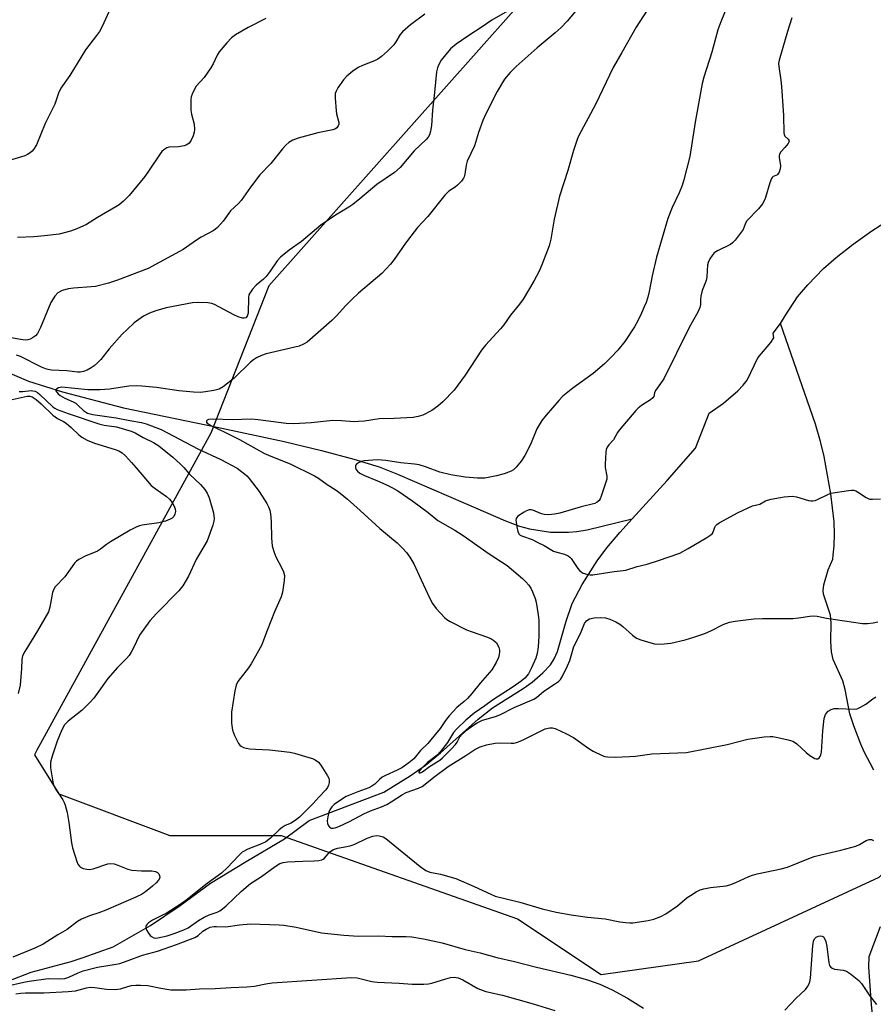
# Model space of a CAD drawing. Units: inches. Extents: x 1303766 to 1309766, y 557447 to 561448.
# Drawn here: x 1306646 to 1306902, y 560223 to 560517 of the extents above; entities that cross this region are included whole.
import ezdxf

# ---------------------------------------------------------------- set-up
doc = ezdxf.new("R2010")
doc.units = ezdxf.units.IN
doc.header["$MEASUREMENT"] = 0
for name, color, linetype in [('HYDRO-Single Line Stream', 4, 'Continuous'), ('NTRL-Trees', 3, 'Continuous'), ('Undefined', 1, 'Continuous')]:
    doc.layers.add(name, color=color, linetype=linetype)

msp = doc.modelspace()

# ---------------------------------------------------------------- linework, layer by layer
at = {"layer": 'HYDRO-Single Line Stream'}
for points in [[(1306873.83, 560426.44), (1306875.19, 560428.77), (1306878.92, 560434.39), (1306882.05, 560438.03), (1306886.76, 560442.9), (1306890.46, 560446.2), (1306895.58, 560450.2), (1306901.24, 560454.2), (1306906.23, 560457.36)], [(1306829.36, 560367.89), (1306839.91, 560379.44), (1306848.39, 560389.14), (1306852.49, 560399.6), (1306856.72, 560402.58), (1306861.05, 560406.29), (1306862.63, 560407.93), (1306863.83, 560409.44), (1306867.08, 560416.15), (1306870.96, 560420.78), (1306871.79, 560422.15), (1306871.61, 560423.5), (1306873.83, 560426.44)], [(1306901.78, 560292.66), (1306898.92, 560298.12), (1306897.87, 560300.47), (1306895.77, 560305.95), (1306894.63, 560309.51), (1306893.22, 560316.83), (1306892.52, 560319.39), (1306889.57, 560325.78), (1306889.12, 560328.12), (1306888.87, 560331.23), (1306889.01, 560336.8), (1306888.84, 560339.03), (1306886.68, 560345.32), (1306886.64, 560346.48), (1306886.86, 560348.13), (1306888.16, 560352.61), (1306889.52, 560355.89), (1306889.57, 560357), (1306889.93, 560359.89), (1306890.04, 560363.35), (1306889.9, 560366.99), (1306888.94, 560375.39), (1306886.89, 560386.62), (1306885.84, 560391.05), (1306884.27, 560396.26), (1306873.83, 560426.44)], [(1306642.22, 560411.82), (1306648.49, 560409.14), (1306658.66, 560405.98), (1306676.96, 560401.13), (1306705.03, 560395.38), (1306725.13, 560391.06), (1306736.27, 560388.41), (1306746.03, 560385.8), (1306753.55, 560383.47), (1306759.09, 560381.33), (1306779.44, 560372.53), (1306791.46, 560367.32), (1306795.62, 560365.78), (1306798.64, 560364.9), (1306804.94, 560363.94), (1306810.33, 560363.91), (1306812.79, 560364.13), (1306815.95, 560364.67), (1306829.36, 560367.89)], [(1306635.82, 560227), (1306649.29, 560232.13), (1306661.35, 560235.33), (1306664.86, 560236.57), (1306673.93, 560239.76), (1306685.06, 560246.18), (1306693.92, 560252.1), (1306703, 560258.79), (1306713.69, 560265.33), (1306725.27, 560272.07), (1306732.57, 560277.63), (1306754.94, 560286.04), (1306762.87, 560290.99), (1306767.47, 560294.11), (1306772.01, 560297.83), (1306783.26, 560307.9), (1306787.52, 560311.29), (1306796.69, 560317.13), (1306799.44, 560319.05), (1306802.6, 560321.8), (1306804.87, 560324.22), (1306805.99, 560325.97), (1306807, 560328.15), (1306809.58, 560337.26), (1306811.45, 560342.55), (1306814.45, 560348.26), (1306818.92, 560355.35), (1306821.81, 560359.23), (1306825.67, 560363.85), (1306829.36, 560367.89)], [(1306903.81, 560195.62), (1306901.07, 560222.34), (1306900.3, 560233.71), (1306900.37, 560236.82), (1306903.75, 560245.83)]]:
    msp.add_lwpolyline(points, dxfattribs=at)
at = {"layer": 'NTRL-Trees'}
msp.add_lwpolyline([(1306912.96, 560740.07), (1306867.39, 560698.11), (1306825.43, 560555.61), (1306720.54, 560437.7), (1306703.18, 560393.57), (1306650.99, 560298.6), (1306650.27, 560297.29), (1306657.58, 560285.6), (1306690.91, 560273.1), (1306724.25, 560273.1), (1306795.08, 560248.09), (1306820.08, 560231.43), (1306849.25, 560235.6), (1306903.41, 560260.59), (1306928.15, 560283.62), (1306980.23, 560375.49), (1307027.98, 560484.72), (1307090.43, 560647.42), (1307101.63, 560667.14), (1307107.58, 560673.09), (1307165.91, 560714.76)], dxfattribs=at)
at = {"layer": 'Undefined'}
for points, elevation in [([(1306859.65, 560525.92), (1306855.97, 560516.81), (1306855.1, 560514.41), (1306853.24, 560507.73), (1306850.91, 560500.24), (1306850.41, 560498.34), (1306848.27, 560486.76), (1306846.63, 560476.47), (1306844.85, 560469.43), (1306844.32, 560467.77), (1306843.45, 560465.56), (1306841.41, 560461.22), (1306840.08, 560457.92), (1306836.66, 560446.29), (1306835.37, 560440.66), (1306834.47, 560435.98), (1306834.04, 560434.34), (1306833.54, 560432.74), (1306833.01, 560431.39), (1306832.2, 560429.52), (1306831.2, 560427.47), (1306830.07, 560425.46), (1306827.19, 560421.07), (1306825.07, 560418.42), (1306823.34, 560416.51), (1306821.11, 560414.34), (1306817.74, 560411.46), (1306811.62, 560407.05), (1306808.65, 560404.68), (1306807.43, 560403.42), (1306803.59, 560398.98), (1306802.37, 560397.34), (1306800.87, 560394.93), (1306798.9, 560390.2), (1306797.26, 560386.85), (1306796.11, 560385.18), (1306794.68, 560383.36), (1306793.83, 560382.57), (1306793.16, 560382.17), (1306791.02, 560381.38), (1306788.76, 560380.78), (1306785.23, 560380.15), (1306783.07, 560380.08), (1306779.31, 560380.42), (1306775.08, 560381.07), (1306771.77, 560381.87), (1306767.44, 560383.48), (1306765.54, 560384.07), (1306764.13, 560384.3), (1306760.1, 560384.74), (1306755.61, 560385.45), (1306752.97, 560385.6), (1306749.08, 560385.26), (1306748.21, 560385.06), (1306747.42, 560384.75), (1306746.77, 560384.33), (1306746.52, 560383.95), (1306746.46, 560383.28), (1306746.62, 560382.83), (1306747.11, 560382.19), (1306747.76, 560381.64), (1306749.22, 560380.86), (1306753.05, 560379.35), (1306755.63, 560378.2), (1306757.55, 560377.26), (1306759.22, 560376.32), (1306763.7, 560373.2), (1306768.27, 560369.79), (1306771.18, 560367.44), (1306776.21, 560364.5), (1306778.73, 560362.91), (1306786.55, 560357.49), (1306791.89, 560353.97), (1306796.56, 560350.1), (1306797.56, 560349.11), (1306798.45, 560348.07), (1306799.07, 560347.14), (1306799.57, 560346.07), (1306800.32, 560344.12), (1306800.63, 560342.98), (1306801.22, 560339.2), (1306801.4, 560337.44), (1306801.41, 560332.72), (1306801.26, 560329.63), (1306800.91, 560327.59), (1306800.53, 560326.18), (1306799.23, 560323.3), (1306798.28, 560321.53), (1306797.25, 560320.26), (1306796.17, 560319.32), (1306793.73, 560317.64), (1306787.52, 560313.66), (1306785.26, 560311.95), (1306782.06, 560309.69), (1306779.6, 560307.62), (1306776.86, 560305.02), (1306775.88, 560303.96), (1306774.04, 560300.94), (1306771.98, 560298.25), (1306770.92, 560297.19), (1306768.1, 560294.91), (1306766.74, 560293.65), (1306765.68, 560292.48), (1306765.5, 560292.13), (1306765.49, 560291.99), (1306765.61, 560291.86), (1306765.92, 560291.85), (1306766.55, 560292.15), (1306768.7, 560293.73), (1306771.75, 560295.67), (1306772.6, 560296.35), (1306775.2, 560298.96), (1306776.48, 560300.38), (1306776.93, 560301.02), (1306777.79, 560302.67), (1306778.32, 560303.31), (1306780.01, 560304.83), (1306781.54, 560305.97), (1306782.95, 560306.82), (1306784.56, 560307.59), (1306788.44, 560308.73), (1306789.7, 560309.19), (1306794.05, 560311.38), (1306799.88, 560313.94), (1306800.68, 560314.44), (1306802.92, 560316.34), (1306806.16, 560318.38), (1306807.32, 560319.23), (1306807.89, 560319.84), (1306808.49, 560320.77), (1306810.06, 560323.94), (1306810.67, 560325.49), (1306811.88, 560329.71), (1306813.9, 560333.63), (1306815.15, 560336.62), (1306815.74, 560337.43), (1306816.11, 560337.72), (1306816.57, 560337.94), (1306817.97, 560338.24), (1306820.03, 560338.4), (1306821.4, 560338.25), (1306822.73, 560337.89), (1306824.51, 560337.11), (1306825.7, 560336.39), (1306826.6, 560335.67), (1306829.46, 560333.05), (1306830.66, 560332.23), (1306831.98, 560331.71), (1306835.01, 560330.76), (1306836.12, 560330.49), (1306836.96, 560330.42), (1306838.95, 560330.5), (1306840.95, 560330.73), (1306845.25, 560331.73), (1306847.82, 560332.46), (1306851.14, 560333.59), (1306853.16, 560334.49), (1306856.67, 560336.27), (1306858.55, 560336.95), (1306860.27, 560337.28), (1306865.8, 560337.98), (1306868.46, 560338.08), (1306877.51, 560338.06), (1306879.23, 560338.24), (1306882.64, 560338.82), (1306883.77, 560338.89), (1306884.86, 560338.79), (1306887.66, 560338.22), (1306898.44, 560336.6), (1306899.89, 560336.55), (1306901.64, 560336.74), (1306903.02, 560337.12)], 358), ([(1306813.52, 560521.24), (1306809.93, 560517.01), (1306808.07, 560515.09), (1306806.33, 560513.48), (1306800.97, 560509), (1306794.62, 560503.44), (1306792.83, 560501.56), (1306791.18, 560499.56), (1306788.94, 560495.88), (1306785.37, 560488.78), (1306784.66, 560487.2), (1306783.32, 560483.65), (1306782.13, 560479.64), (1306779.97, 560475.01), (1306779.69, 560473.9), (1306779.3, 560471.12), (1306779.1, 560470.38), (1306778.87, 560469.91), (1306778.21, 560469.02), (1306777.03, 560467.82), (1306776.36, 560467.3), (1306774.48, 560466.11), (1306773.3, 560464.9), (1306768.12, 560458.51), (1306765.1, 560455.14), (1306763.06, 560452.6), (1306761.44, 560450.49), (1306758.12, 560445.62), (1306757, 560444.24), (1306754.36, 560441.44), (1306747.43, 560435.52), (1306745.49, 560433.71), (1306743.6, 560431.85), (1306740.8, 560428.74), (1306739.39, 560427.31), (1306732.02, 560420.89), (1306730.88, 560420.2), (1306729.65, 560419.68), (1306719.71, 560417.35), (1306718.37, 560416.87), (1306716.85, 560416.15), (1306715.91, 560415.56), (1306715.04, 560414.83), (1306710.11, 560410.02), (1306706.89, 560407.47), (1306705.66, 560406.77), (1306704.08, 560406.36), (1306701.55, 560405.95), (1306699.98, 560405.81), (1306697.97, 560405.84), (1306693.55, 560406.25), (1306686.83, 560407.25), (1306682.51, 560407.71), (1306680.82, 560407.79), (1306678.62, 560407.69), (1306672.82, 560406.79), (1306670.02, 560406.55), (1306666.29, 560406.59), (1306658.5, 560407.32), (1306657.52, 560407.19), (1306656.96, 560406.87), (1306656.74, 560406.59), (1306656.71, 560406.28), (1306656.89, 560405.93), (1306657.36, 560405.39), (1306657.97, 560404.87), (1306659.38, 560404.03), (1306661.95, 560402.93), (1306662.67, 560402.53), (1306663.41, 560401.92), (1306664.96, 560400.38), (1306665.56, 560399.94), (1306666.19, 560399.61), (1306667.76, 560399.14), (1306674.81, 560398.16), (1306678.92, 560397.34), (1306682.37, 560396.82), (1306683.82, 560396.43), (1306688.26, 560394.66), (1306699.22, 560388.91), (1306706.19, 560385.74), (1306710.99, 560383.06), (1306711.94, 560382.43), (1306713.28, 560381.39), (1306713.91, 560380.82), (1306714.67, 560379.97), (1306717.64, 560376.12), (1306719.97, 560372.52), (1306720.46, 560371.52), (1306720.81, 560370.48), (1306721.02, 560369.39), (1306721.23, 560367.14), (1306721.29, 560362.14), (1306721.53, 560359.84), (1306722, 560358.15), (1306722.58, 560356.51), (1306724.3, 560353.4), (1306724.89, 560352.06), (1306725.18, 560350.94), (1306725.14, 560349.49), (1306724.61, 560345.95), (1306724.25, 560344.54), (1306722.24, 560340.07), (1306720.02, 560334.5), (1306718.34, 560330.02), (1306715.28, 560324.47), (1306714.43, 560323.31), (1306711.89, 560320.15), (1306711.26, 560319.19), (1306710.75, 560318.16), (1306710.34, 560316.45), (1306709.36, 560309.98), (1306709.31, 560308.79), (1306709.38, 560306.69), (1306709.6, 560304.63), (1306710.25, 560303), (1306711.48, 560300.65), (1306711.81, 560300.19), (1306712.2, 560299.81), (1306712.93, 560299.41), (1306713.73, 560299.2), (1306714.85, 560299.05), (1306716.56, 560298.92), (1306720.69, 560298.78), (1306726.82, 560298.03), (1306728.26, 560297.72), (1306732.53, 560296.5), (1306733.65, 560296.14), (1306734.45, 560295.79), (1306735.4, 560295.06), (1306736.1, 560294.16), (1306738.1, 560290.97), (1306738.47, 560290.22), (1306738.61, 560289.7), (1306738.6, 560288.95), (1306738.42, 560288.19), (1306738.12, 560287.46), (1306737.65, 560286.77), (1306735.56, 560284.69), (1306733.77, 560282.68), (1306729.71, 560278.6), (1306728.86, 560277.85), (1306727.25, 560276.78), (1306725.47, 560276.07), (1306724.49, 560275.53), (1306723.6, 560274.77), (1306721.07, 560272.33), (1306719.62, 560271.23), (1306718.33, 560270.61), (1306714.23, 560268.99), (1306712.56, 560268.05), (1306711.52, 560267.15), (1306708.05, 560263.37), (1306706.35, 560261.77), (1306702.07, 560258.73), (1306695.63, 560253.59), (1306694.26, 560252.61), (1306689.81, 560249.78), (1306688.71, 560249.19), (1306685.64, 560247.77), (1306684.45, 560246.91), (1306684.06, 560246.52), (1306683.78, 560246.09), (1306683.7, 560245.86), (1306683.72, 560245.39), (1306684, 560244.63), (1306684.43, 560243.87), (1306684.95, 560243.18), (1306685.36, 560242.82), (1306686.08, 560242.46), (1306686.62, 560242.38), (1306687.22, 560242.41), (1306690.09, 560243.05), (1306692.14, 560243.72), (1306695.1, 560244.87), (1306696.39, 560245.48), (1306699.5, 560247.65), (1306701.16, 560248.6), (1306702.65, 560249.3), (1306705, 560250.14), (1306705.84, 560250.53), (1306706.69, 560251.09), (1306707.77, 560251.99), (1306712.35, 560256.38), (1306715.03, 560258.73), (1306718.31, 560260.85), (1306722.39, 560263.85), (1306723.78, 560264.68), (1306724.78, 560265.01), (1306726.14, 560265.21), (1306730.74, 560265.43), (1306734.08, 560265.5), (1306735.53, 560265.63), (1306736.36, 560265.81), (1306736.85, 560266.02), (1306737.24, 560266.32), (1306738.83, 560268.22), (1306739.88, 560268.88), (1306741.15, 560269.29), (1306743.89, 560269.77), (1306745.15, 560270.07), (1306746.25, 560270.51), (1306750.03, 560272.28), (1306751.68, 560272.85), (1306752.8, 560273.07), (1306753.58, 560273.02), (1306754.34, 560272.84), (1306754.83, 560272.65), (1306755.58, 560272.2), (1306765.91, 560263.76), (1306767.58, 560262.57), (1306768.74, 560262.12), (1306771.98, 560261.53), (1306776.58, 560260.18), (1306782.06, 560257.86), (1306787.03, 560255.5), (1306788.35, 560254.95), (1306795.74, 560253.1), (1306802.43, 560251.09), (1306806.6, 560250.1), (1306811.15, 560249.32), (1306815.99, 560248.65), (1306821.32, 560248.18), (1306825.71, 560247.24), (1306827.48, 560246.99), (1306828.67, 560246.91), (1306829.55, 560246.95), (1306834.21, 560247.61), (1306835.87, 560248.04), (1306837.95, 560248.83), (1306839.48, 560249.67), (1306842.95, 560252), (1306845.91, 560254.48), (1306846.84, 560255.17), (1306848.53, 560256.19), (1306849.79, 560256.8), (1306850.88, 560257.11), (1306852.84, 560257.47), (1306857.52, 560258.06), (1306858.66, 560258.3), (1306860.49, 560258.99), (1306864.36, 560260.82), (1306865.41, 560261.25), (1306866.8, 560261.62), (1306874.08, 560263.15), (1306875.97, 560263.62), (1306882.29, 560266.19), (1306883.96, 560266.77), (1306885.96, 560267.32), (1306891.95, 560268.7), (1306896.42, 560269.93), (1306897.46, 560270.38), (1306899.45, 560271.61), (1306900.35, 560271.88), (1306901.07, 560271.86), (1306901.7, 560271.62)], 362), ([(1306672.57, 560519.75), (1306670.63, 560515.42), (1306669.77, 560513.91), (1306668.93, 560512.73), (1306665.57, 560508.44), (1306660.86, 560500.67), (1306658.25, 560496.9), (1306657.54, 560495.37), (1306656.43, 560492.15), (1306653.53, 560486.38), (1306650.92, 560479.97), (1306650.03, 560478.5), (1306649.65, 560478.07), (1306648.97, 560477.52), (1306648.22, 560477.05), (1306647.42, 560476.67), (1306640.39, 560474.55)], 370), ([(1306767.23, 560519.06), (1306762.98, 560515.89), (1306760.59, 560513.81), (1306759.85, 560512.94), (1306758.57, 560510.79), (1306757.93, 560509.9), (1306756.06, 560508), (1306754.31, 560506.4), (1306753.14, 560505.6), (1306752.14, 560505.05), (1306748.6, 560503.75), (1306747.32, 560503.14), (1306745.67, 560501.98), (1306743.88, 560500.5), (1306742.94, 560499.41), (1306741.25, 560497.04), (1306740.67, 560496.06), (1306740.41, 560495.28), (1306740.38, 560493.87), (1306740.71, 560490.09), (1306740.85, 560489.22), (1306741.49, 560486.6), (1306741.47, 560486.1), (1306741.33, 560485.64), (1306740.95, 560485.05), (1306740.52, 560484.77), (1306739.74, 560484.48), (1306735.19, 560483.51), (1306729.34, 560481.89), (1306727.74, 560481.31), (1306726.51, 560480.62), (1306725.63, 560479.84), (1306724.59, 560478.76), (1306721.1, 560474.4), (1306717.84, 560470.92), (1306715.02, 560467.26), (1306712.26, 560463.26), (1306711.47, 560462.41), (1306709.06, 560460.15), (1306706.82, 560457.13), (1306705.15, 560455.23), (1306704.53, 560454.67), (1306703.82, 560454.19), (1306700.27, 560452.28), (1306698.85, 560451.43), (1306694.89, 560448.64), (1306684.38, 560442.91), (1306675.23, 560439.43), (1306672.47, 560438.56), (1306668.62, 560437.56), (1306667.32, 560437.39), (1306662, 560437.02), (1306660.53, 560436.84), (1306658.59, 560436.28), (1306657.33, 560435.65), (1306656.39, 560434.66), (1306655.18, 560432.77), (1306652.08, 560425.22), (1306651.18, 560423.4), (1306650.63, 560422.77), (1306649.73, 560422.09), (1306649, 560421.7), (1306648.28, 560421.52), (1306647.53, 560421.49), (1306646.16, 560421.62), (1306643.39, 560422.18)], 366), ([(1306792.06, 560519.97), (1306787.37, 560517.3), (1306784.16, 560515.04), (1306780.73, 560512.85), (1306776.66, 560510.06), (1306775, 560508.72), (1306773.02, 560506.39), (1306772.21, 560505.25), (1306771.39, 560503.77), (1306771.07, 560502.98), (1306770.79, 560501.84), (1306770.17, 560495.64), (1306769.53, 560490.32), (1306769.23, 560485.78), (1306768.97, 560484.02), (1306768.67, 560482.91), (1306768.24, 560482.19), (1306767.68, 560481.56), (1306764.07, 560478.16), (1306759.85, 560473.16), (1306758.15, 560471.69), (1306752.9, 560468.02), (1306747.77, 560463.73), (1306745.67, 560462.08), (1306744.45, 560461.26), (1306740.47, 560458.85), (1306736.14, 560455.93), (1306730.36, 560450.98), (1306726.64, 560448.44), (1306723.98, 560446.28), (1306723.06, 560445.18), (1306720.91, 560442.11), (1306719.69, 560440.51), (1306718.9, 560439.69), (1306716.73, 560437.96), (1306715.6, 560436.68), (1306714.8, 560435.54), (1306714.58, 560435.05), (1306714.42, 560434.22), (1306714.34, 560429.5), (1306714.06, 560428.58), (1306713.62, 560428.13), (1306713.14, 560428), (1306712.66, 560428.02), (1306711.38, 560428.42), (1306710.05, 560429.04), (1306704.25, 560432.17), (1306703.42, 560432.47), (1306702.29, 560432.64), (1306699.36, 560432.69), (1306697.62, 560432.58), (1306689.74, 560431.11), (1306686.66, 560430.25), (1306684.76, 560429.48), (1306683, 560428.59), (1306681.57, 560427.68), (1306680.2, 560426.65), (1306678.06, 560424.68), (1306676.63, 560423.21), (1306672.71, 560418.8), (1306670.18, 560415.67), (1306669.23, 560414.68), (1306668.21, 560413.77), (1306667.31, 560413.11), (1306666.06, 560412.41), (1306665.03, 560412.02), (1306664, 560411.83), (1306663.2, 560411.81), (1306660.03, 560412.24), (1306655.45, 560412.48), (1306653.93, 560412.72), (1306652.38, 560413.33), (1306646.17, 560416.58), (1306644.93, 560416.91)], 364), ([(1306833.89, 560520.23), (1306830.54, 560515.2), (1306826.28, 560507.55), (1306823.69, 560503.12), (1306818.4, 560492.02), (1306813.33, 560482.55), (1306812.91, 560481.49), (1306811.84, 560478.22), (1306810.08, 560472.25), (1306807.62, 560464.59), (1306806.02, 560457.67), (1306805, 560451.66), (1306804.49, 560449.65), (1306802.36, 560444.05), (1306801.54, 560442.15), (1306799.94, 560439.12), (1306796.73, 560433.76), (1306795.6, 560432.18), (1306792.89, 560428.92), (1306790.94, 560426.08), (1306789.96, 560424.79), (1306785.46, 560419.91), (1306784.24, 560418.43), (1306779.37, 560410.91), (1306776.09, 560406.49), (1306772.67, 560402.97), (1306771.2, 560401.66), (1306769.39, 560400.4), (1306766.66, 560399.01), (1306765.26, 560398.58), (1306763.82, 560398.32), (1306758.04, 560397.96), (1306753.6, 560397.84), (1306749.18, 560397.22), (1306747.41, 560397.05), (1306745.96, 560397.03), (1306742.28, 560397.33), (1306739.73, 560397.38), (1306733.19, 560396.64), (1306728.03, 560396.42), (1306725.72, 560396.49), (1306717.29, 560397.58), (1306715.28, 560397.76), (1306709.62, 560397.56), (1306703.7, 560397.83), (1306702.43, 560397.64), (1306702.04, 560397.48), (1306701.81, 560397.24), (1306701.83, 560396.93), (1306702.07, 560396.63), (1306703.31, 560395.76), (1306707.56, 560393.78), (1306711.76, 560391.72), (1306719.27, 560387.54), (1306721.64, 560386.46), (1306726.93, 560384.39), (1306734.23, 560380.84), (1306735.43, 560380.12), (1306737.98, 560378.25), (1306740.67, 560376.5), (1306741.86, 560375.64), (1306744.12, 560373.8), (1306747.9, 560370.45), (1306753.77, 560365.05), (1306758.94, 560360.7), (1306760.62, 560359.11), (1306761.81, 560357.85), (1306762.81, 560356.45), (1306763.97, 560354.47), (1306766.12, 560349.68), (1306768.78, 560344.09), (1306769.6, 560342.53), (1306770.63, 560341.11), (1306773.19, 560338.35), (1306773.84, 560337.78), (1306774.81, 560337.17), (1306779.76, 560334.68), (1306781.4, 560334.05), (1306785.76, 560332.6), (1306787.02, 560332.05), (1306787.92, 560331.47), (1306788.71, 560330.77), (1306789.13, 560330.13), (1306789.42, 560329.4), (1306789.59, 560328.64), (1306789.62, 560328.1), (1306789.54, 560327.26), (1306789.36, 560326.44), (1306788.67, 560324.88), (1306787.35, 560322.69), (1306783.82, 560318.74), (1306781.35, 560315.61), (1306780.07, 560314.15), (1306779.08, 560313.18), (1306776.87, 560311.39), (1306774.55, 560308.91), (1306773.41, 560307.49), (1306771.83, 560305.12), (1306770.01, 560302.85), (1306768.12, 560300.64), (1306765.93, 560298.59), (1306763.99, 560296.07), (1306762.52, 560294.83), (1306760.38, 560293.37), (1306758.96, 560292.62), (1306755.52, 560291.08), (1306754.52, 560290.52), (1306753.72, 560289.86), (1306752.24, 560288.44), (1306751.42, 560287.86), (1306750.46, 560287.4), (1306747.18, 560286.17), (1306743.69, 560284.73), (1306741.98, 560283.72), (1306740.14, 560282.36), (1306739.41, 560281.66), (1306738.83, 560280.8), (1306738.53, 560280.04), (1306738.2, 560278.65), (1306738.05, 560277.53), (1306738.12, 560276.72), (1306738.41, 560275.97), (1306738.89, 560275.43), (1306739.33, 560275.27), (1306739.84, 560275.25), (1306740.38, 560275.37), (1306741.47, 560275.8), (1306744.7, 560277.33), (1306748.95, 560279.56), (1306750.99, 560280.43), (1306754.29, 560281.66), (1306755.91, 560282.42), (1306757.18, 560283.13), (1306760.54, 560285.33), (1306761.67, 560285.97), (1306765.39, 560287.3), (1306766.42, 560287.76), (1306767.37, 560288.44), (1306769.92, 560290.61), (1306774.3, 560293.72), (1306779.56, 560297.02), (1306782.27, 560298.83), (1306783.83, 560299.69), (1306785.79, 560300.28), (1306788.34, 560300.79), (1306789.99, 560300.87), (1306793.17, 560300.71), (1306793.93, 560300.76), (1306794.76, 560300.93), (1306795.86, 560301.31), (1306797.17, 560301.9), (1306803.31, 560305.01), (1306804.69, 560305.37), (1306805.54, 560305.38), (1306806.34, 560305.16), (1306809.74, 560303.54), (1306811.77, 560302.41), (1306816.41, 560299.14), (1306817.67, 560298.35), (1306820.36, 560297.04), (1306821.19, 560296.79), (1306822.02, 560296.66), (1306824.3, 560296.54), (1306828.63, 560296.71), (1306830.34, 560296.85), (1306835.32, 560297.5), (1306845.69, 560297.97), (1306857.87, 560300.35), (1306864.06, 560301.92), (1306868.97, 560302.62), (1306870.7, 560302.78), (1306871.56, 560302.72), (1306872.99, 560302.45), (1306876.13, 560301.74), (1306877.5, 560301.32), (1306878, 560301.05), (1306878.68, 560300.54), (1306881.49, 560297.93), (1306882.62, 560297.01), (1306884.07, 560296.17), (1306884.55, 560296.05), (1306885.02, 560296.1), (1306885.43, 560296.33), (1306885.72, 560296.72), (1306885.92, 560297.21), (1306886.11, 560298.05), (1306886.51, 560304.4), (1306886.87, 560308.12), (1306887.31, 560309.34), (1306887.57, 560309.76), (1306888.12, 560310.3), (1306888.98, 560310.87), (1306889.93, 560311.15), (1306891.21, 560311.17), (1306895.92, 560310.95), (1306896.77, 560311.05), (1306897.85, 560311.48), (1306899.38, 560312.4), (1306901.45, 560314.01), (1306902.4, 560314.65)], 360), ([(1306877.24, 560517.99), (1306875.88, 560513.91), (1306873.39, 560505.31), (1306873.27, 560504.31), (1306873.3, 560503.45), (1306873.96, 560499.35), (1306874.14, 560497.43), (1306874.68, 560488.68), (1306874.84, 560483.52), (1306874.95, 560482.99), (1306875.16, 560482.5), (1306876.17, 560481.64), (1306876.36, 560481.36), (1306876.4, 560481.09), (1306876.33, 560480.76), (1306876.11, 560480.37), (1306875.16, 560479.11), (1306873.97, 560477.82), (1306873.54, 560477.13), (1306873.44, 560476.68), (1306873.45, 560476.15), (1306873.8, 560473.63), (1306873.69, 560472.75), (1306873.42, 560471.76), (1306872.97, 560471.08), (1306872.7, 560470.9), (1306871.67, 560470.5), (1306871.31, 560470.19), (1306871.09, 560469.87), (1306870.6, 560468.59), (1306869.38, 560464.14), (1306869.06, 560463.36), (1306868.45, 560462.31), (1306867.28, 560460.77), (1306863.74, 560457.16), (1306863.33, 560456.52), (1306862.99, 560455.34), (1306862.63, 560454.6), (1306860.22, 560451.42), (1306859.47, 560450.56), (1306858.84, 560450.09), (1306854.95, 560448.15), (1306853.99, 560447.55), (1306853.32, 560446.83), (1306852.65, 560445.75), (1306852.17, 560444.73), (1306851.97, 560443.97), (1306851.74, 560440.45), (1306851.58, 560439.3), (1306850.4, 560436.32), (1306849.96, 560434.65), (1306849.83, 560433.64), (1306849.9, 560432.08), (1306849.67, 560431.19), (1306849.02, 560429.83), (1306846.49, 560425.25), (1306838.84, 560409.9), (1306836.39, 560406.32), (1306836.1, 560405.67), (1306835.85, 560404.59), (1306835.59, 560404.15), (1306834.93, 560403.59), (1306833.28, 560402.62), (1306832.18, 560401.85), (1306831.15, 560401.06), (1306830.47, 560400.41), (1306825.52, 560394.44), (1306825.04, 560393.74), (1306823.83, 560391.6), (1306822.35, 560390.06), (1306821.85, 560389.35), (1306821.62, 560388.7), (1306821.5, 560387.94), (1306821.25, 560384.29), (1306821.32, 560383.28), (1306821.78, 560380.74), (1306821.75, 560379.82), (1306820.08, 560374.7), (1306819.75, 560373.9), (1306819.46, 560373.42), (1306818.95, 560372.92), (1306818.2, 560372.57), (1306814.15, 560371.57), (1306807.69, 560369.63), (1306806.12, 560369.32), (1306804.35, 560369.16), (1306803.07, 560369.22), (1306802.27, 560369.46), (1306799.66, 560370.54), (1306799.14, 560370.66), (1306798.48, 560370.63), (1306797.74, 560370.35), (1306797, 560369.95), (1306795.16, 560368.7), (1306794.82, 560368.32), (1306794.66, 560368), (1306794.58, 560367.49), (1306794.6, 560366.95), (1306794.83, 560365.52), (1306795.17, 560364.13), (1306795.44, 560363.48), (1306795.79, 560363.08), (1306796.48, 560362.71), (1306799.45, 560361.76), (1306801.1, 560360.86), (1306803.04, 560359.97), (1306805.86, 560358.25), (1306806.85, 560357.9), (1306809.14, 560357.3), (1306810.21, 560356.86), (1306810.75, 560356.44), (1306811.13, 560356.01), (1306813.14, 560353.08), (1306813.69, 560352.4), (1306814.09, 560352.05), (1306814.75, 560351.68), (1306815.8, 560351.32), (1306816.79, 560351.17), (1306817.65, 560351.2), (1306824.01, 560352.14), (1306826.74, 560352.41), (1306827.53, 560352.55), (1306830.84, 560353.62), (1306833.87, 560354.39), (1306837.23, 560355.44), (1306843.63, 560357.66), (1306846.19, 560359.01), (1306851.76, 560362.31), (1306852.92, 560363.09), (1306853.34, 560363.47), (1306853.65, 560363.91), (1306854.13, 560365.46), (1306854.33, 560365.83), (1306854.74, 560366.28), (1306855.45, 560366.78), (1306861.13, 560369.83), (1306865.47, 560371.78), (1306867.67, 560372.3), (1306869.29, 560373.28), (1306869.92, 560373.57), (1306871.07, 560373.85), (1306874.93, 560374.48), (1306877.28, 560374.73), (1306878.58, 560374.52), (1306882.24, 560373.38), (1306882.93, 560373.3), (1306883.56, 560373.32), (1306884.19, 560373.42), (1306884.96, 560373.69), (1306887.99, 560375.25), (1306888.88, 560375.61)], 356), ([(1306719.61, 560517.79), (1306714.31, 560515.04), (1306710.57, 560512.84), (1306709.39, 560512.03), (1306707.95, 560510.54), (1306705.66, 560507.8), (1306705.08, 560506.81), (1306703.86, 560504.2), (1306703.13, 560502.96), (1306701.14, 560500.11), (1306698.79, 560497.47), (1306698.03, 560496.21), (1306697.52, 560495.16), (1306697.27, 560494.34), (1306697.17, 560493.49), (1306697.14, 560490.3), (1306697.31, 560489.17), (1306698.13, 560486.14), (1306698.28, 560484.54), (1306698.17, 560483.74), (1306697.82, 560482.66), (1306697.25, 560481.35), (1306696.66, 560480.43), (1306695.96, 560479.92), (1306695.17, 560479.67), (1306693.47, 560479.39), (1306690.71, 560479.22), (1306689.95, 560479), (1306689.07, 560478.48), (1306688.48, 560477.97), (1306687.93, 560477.29), (1306684.71, 560472.36), (1306683.34, 560470.48), (1306678.66, 560464.72), (1306677.02, 560463.11), (1306675.68, 560461.99), (1306674.73, 560461.33), (1306669.19, 560458.19), (1306665.87, 560456.13), (1306663.05, 560454.8), (1306661.13, 560454.09), (1306657.72, 560453.22), (1306653.27, 560452.65), (1306650.07, 560452.41), (1306645.2, 560452.2)], 368), ([(1306645.73, 560406.08), (1306646.87, 560406.04), (1306649.35, 560406.33), (1306649.85, 560406.31), (1306650.54, 560406.12), (1306651.2, 560405.75), (1306651.87, 560405.21), (1306655.78, 560401.49), (1306656.36, 560401.08), (1306657.13, 560400.69), (1306660.37, 560399.48), (1306669.58, 560396.35), (1306671.21, 560395.99), (1306674.87, 560395.47), (1306679.26, 560394.19), (1306680.43, 560393.7), (1306682.92, 560392.33), (1306686, 560390.8), (1306687.61, 560389.76), (1306691.81, 560386.35), (1306694.1, 560384.3), (1306695.08, 560383.31), (1306696.73, 560381.28), (1306700.02, 560378.26), (1306701.33, 560376.75), (1306702.1, 560375.58), (1306702.63, 560374.22), (1306703.94, 560369.71), (1306704.09, 560368.86), (1306704.12, 560368.03), (1306704.06, 560367.21), (1306703.78, 560366.07), (1306702.06, 560361.33), (1306698.74, 560355.71), (1306696.5, 560350.78), (1306694.76, 560347.89), (1306693.54, 560346.32), (1306686.83, 560339.59), (1306684.86, 560337.34), (1306681.81, 560333.07), (1306680.02, 560329.25), (1306679.32, 560327.96), (1306678.69, 560326.98), (1306677.92, 560326.11), (1306675.22, 560323.42), (1306672.29, 560320.16), (1306669.13, 560315.58), (1306668.09, 560314.2), (1306666.89, 560312.91), (1306664.55, 560310.65), (1306660.4, 560307.33), (1306659.26, 560306.2), (1306658.48, 560304.78), (1306657.08, 560301.36), (1306655.61, 560296.85), (1306655.14, 560295.02), (1306655.08, 560294.19), (1306655.14, 560293.34), (1306655.92, 560288.52), (1306656.09, 560287.98), (1306656.48, 560287.2), (1306658.77, 560283.75), (1306659.2, 560282.98), (1306659.5, 560282.18), (1306660.09, 560279.97), (1306660.65, 560277), (1306661.44, 560270.86), (1306661.7, 560269.42), (1306662.97, 560265.3), (1306663.31, 560264.53), (1306663.76, 560263.91), (1306664.13, 560263.58), (1306664.87, 560263.22), (1306665.97, 560262.97), (1306666.82, 560262.92), (1306667.92, 560263.14), (1306672.28, 560264.56), (1306673.11, 560264.66), (1306674.23, 560264.57), (1306675.33, 560264.23), (1306678.31, 560263), (1306679.43, 560262.69), (1306682.34, 560262.49), (1306685.52, 560262.52), (1306686.56, 560262.35), (1306687.21, 560261.98), (1306687.55, 560261.57), (1306687.77, 560261.09), (1306687.82, 560260.39), (1306687.49, 560259.72), (1306686.78, 560258.88), (1306685.69, 560257.9), (1306683.56, 560256.24), (1306682.36, 560255.47), (1306680.64, 560254.64), (1306671.69, 560250.72), (1306669.55, 560249.91), (1306666.84, 560249.06), (1306664.4, 560248.06), (1306663.16, 560247.29), (1306660.15, 560244.92), (1306657.28, 560243.3), (1306652.92, 560240.56), (1306650.46, 560239.3), (1306643.85, 560236.63)], 364), ([(1306643.61, 560403.71), (1306648.13, 560404.67), (1306648.94, 560404.67), (1306649.61, 560404.44), (1306650.8, 560403.65), (1306652.34, 560402.38), (1306655.81, 560399), (1306657.2, 560398), (1306659.05, 560397.07), (1306659.77, 560396.6), (1306661.32, 560395.27), (1306663.61, 560393.08), (1306664.52, 560392.38), (1306666.1, 560391.54), (1306668.28, 560390.57), (1306674.51, 560388.68), (1306675.6, 560388.25), (1306676.56, 560387.7), (1306677.58, 560386.79), (1306679.33, 560384.77), (1306680.77, 560383.24), (1306685.32, 560377.91), (1306686.45, 560376.99), (1306689.89, 560374.63), (1306690.76, 560373.87), (1306691.59, 560372.81), (1306692.11, 560371.89), (1306692.45, 560370.94), (1306692.52, 560370.16), (1306692.4, 560369.37), (1306692.1, 560368.67), (1306691.58, 560368.18), (1306690.94, 560367.8), (1306689.53, 560367.26), (1306687.58, 560366.72), (1306682.62, 560366.01), (1306681.77, 560365.83), (1306680.98, 560365.55), (1306679.01, 560364.49), (1306673.06, 560361.02), (1306671.85, 560360.23), (1306670.09, 560358.87), (1306669.16, 560358.27), (1306665.46, 560356.72), (1306663.64, 560355.72), (1306662.9, 560355.22), (1306662.26, 560354.64), (1306659.4, 560350.61), (1306656.54, 560347.56), (1306656.12, 560346.88), (1306655.75, 560345.84), (1306654.93, 560341.44), (1306654.51, 560340.12), (1306651.25, 560334.37), (1306647.4, 560328.17), (1306646.74, 560326.9), (1306646.52, 560325.81), (1306646.45, 560323.08), (1306645.98, 560318.15), (1306645.45, 560315.62)], 366), ([(1306888.88, 560375.61), (1306894.21, 560376.44), (1306895.14, 560376.51), (1306895.77, 560376.48), (1306896.36, 560376.32), (1306896.87, 560376.06), (1306899.52, 560374.29), (1306900.51, 560373.87), (1306901.38, 560373.8), (1306903.75, 560373.95)], 356), ([(1306641.8, 560227.98), (1306647.11, 560229.2), (1306648.71, 560229.5), (1306654.4, 560230.26), (1306658.24, 560230.19), (1306659.37, 560230.29), (1306660.63, 560230.71), (1306663.36, 560231.98), (1306664.91, 560232.55), (1306669.24, 560233.66), (1306674.76, 560234.53), (1306675.86, 560234.77), (1306678.38, 560235.63), (1306682.71, 560237.3), (1306687.17, 560238.49), (1306692.9, 560240.43), (1306698.36, 560242.57), (1306699.33, 560243.17), (1306700.78, 560244.42), (1306701.72, 560245.03), (1306702.98, 560245.61), (1306704.06, 560245.83), (1306704.88, 560245.87), (1306707.64, 560245.73), (1306711.72, 560246.3), (1306715.12, 560246.64), (1306723.61, 560246.33), (1306725.07, 560246.22), (1306728.69, 560245.65), (1306736.26, 560243.91), (1306742.96, 560243.2), (1306747.37, 560242.95), (1306753.48, 560243.05), (1306757.36, 560242.87), (1306761.69, 560242.82), (1306763.33, 560242.73), (1306766.88, 560242.18), (1306772.43, 560240.9), (1306779.4, 560238.99), (1306783.83, 560237.95), (1306788.81, 560236.56), (1306794.11, 560235.34), (1306800.68, 560233.63), (1306811.03, 560231.25), (1306815.98, 560229.9), (1306819.72, 560228.57), (1306823.42, 560226.84), (1306827.99, 560224.33), (1306832.77, 560221.4)], 364), ([(1306875.11, 560220.78), (1306878.56, 560224.35), (1306881.31, 560226.99), (1306881.87, 560227.64), (1306882.16, 560228.09), (1306882.62, 560229.29), (1306882.83, 560230.39), (1306883.49, 560240), (1306883.71, 560241.47), (1306884.03, 560242.16), (1306884.51, 560242.67), (1306885.19, 560242.99), (1306885.91, 560243.09), (1306886.35, 560242.99), (1306886.69, 560242.71), (1306887.09, 560242.08), (1306887.39, 560241.33), (1306887.68, 560239.89), (1306888.34, 560234.95), (1306888.56, 560234.16), (1306888.8, 560233.72), (1306889.32, 560233.31), (1306890.01, 560233.07), (1306892.57, 560232.8), (1306893.64, 560232.49), (1306894.84, 560231.71), (1306897.33, 560229.65), (1306898.11, 560228.79), (1306900.49, 560225.21), (1306902.62, 560222.48)], 364), ([(1306644.76, 560225.64), (1306646.21, 560225.9), (1306647.66, 560225.99), (1306653.13, 560226), (1306660.38, 560226.33), (1306662.59, 560226.59), (1306665.89, 560227.46), (1306666.97, 560227.62), (1306668.36, 560227.54), (1306671.85, 560227.03), (1306674.44, 560227), (1306676.07, 560227.19), (1306678.3, 560227.87), (1306679.38, 560228.12), (1306680.72, 560228.29), (1306682.1, 560228.31), (1306684.26, 560228.12), (1306688.14, 560227.38), (1306691.2, 560226.91), (1306692.9, 560226.84), (1306695.75, 560226.87), (1306699.75, 560227.15), (1306704.44, 560227.29), (1306709.29, 560227.58), (1306713.96, 560227.74), (1306716.24, 560228), (1306719.65, 560228.69), (1306721.52, 560228.93), (1306745.26, 560230.59), (1306746.95, 560230.44), (1306751.34, 560229.41), (1306753.03, 560229.15), (1306759.54, 560228.84), (1306763.51, 560228.56), (1306766.93, 560228.57), (1306768.35, 560228.66), (1306769.41, 560228.87), (1306773.53, 560230.18), (1306774.93, 560230.52), (1306776.06, 560230.62), (1306777.22, 560230.47), (1306778.62, 560229.86), (1306783.17, 560227.31), (1306785.58, 560226.4), (1306790.54, 560225.29), (1306799.76, 560222.71), (1306806.25, 560220.64)], 366)]:
    msp.add_lwpolyline(points, dxfattribs=dict(at, elevation=elevation))

doc.saveas('drawing.dxf')
